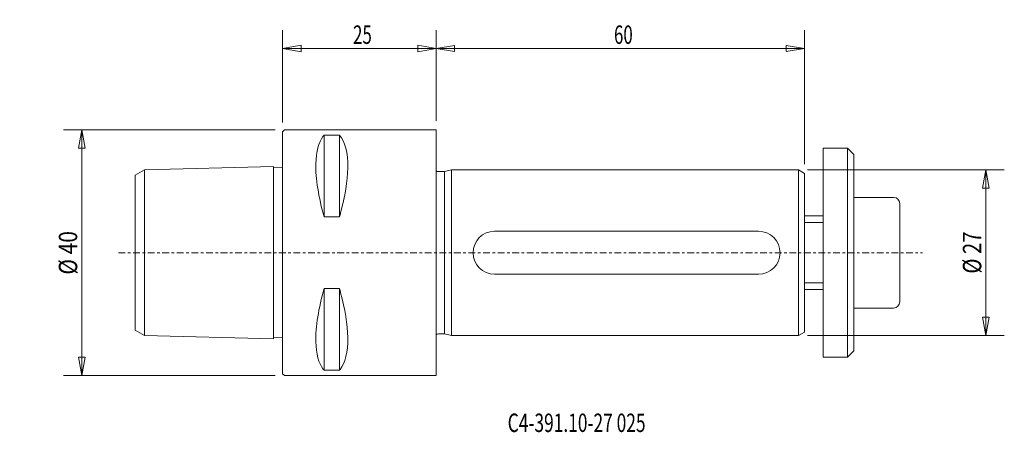
# Model space of a CAD drawing. Units: millimetres. Extents: x -43 to 118, y -29 to 38.
import ezdxf

# ---------------------------------------------------------------- set-up
doc = ezdxf.new("R2010")
doc.units = ezdxf.units.MM
doc.linetypes.add('CENTER', pattern=[47.5, 22, -8.5, 8.5, -8.5])
doc.layers.get('0').update_dxf_attribs({"linetype": 'CONTINUOUS'})
for name, color, linetype in [('1', 4, 'CONTINUOUS'), ('2', 7, 'CONTINUOUS'), ('SK1', 4, 'CONTINUOUS'), ('SK2', 7, 'CONTINUOUS'), ('SK4', 2, 'CENTER'), ('SK6', 5, 'CONTINUOUS')]:
    doc.layers.add(name, color=color, linetype=linetype)
doc.styles.add('iso_b_vert', font='simplex.shx')
doc.dimstyles.get("Standard").update_dxf_attribs({"dimtxt": 0.18, "dimasz": 0.18, "dimexe": 0.18, "dimexo": 0.0625, "dimgap": 0.09, "dimtad": 1, "dimzin": 0, "dimdsep": 52, "dimtxsty": 'Standard', "dimcen": 0.09, "dimadec": 0, "dimazin": 0, "dimtfac": 1, "dimtdec": 4, "dimtofl": 0, "dimtmove": 0, "dimatfit": 3, "dimfxl": 1, "dimtolj": 1, "dimtzin": 0, "dimarcsym": 0})

# ---------------------------------------------------------------- blocks, each defined once
blk = doc.blocks.new('DimnDraft3D1')
at = {"layer": 'SK2', "lineweight": 13}
for p, q in [((25, 21.5), (25, 36.256274)), ((85, 14.42265), (85, 36.256274)), ((25, 33.256274), (27.999998, 33.756274)), ((27.999998, 33.756274), (28.000002, 32.756274)), ((85, 33.256274), (81.999998, 33.756274)), ((82.000002, 32.756274), (81.999998, 33.756274)), ((85, 33.256274), (25, 33.256274)), ((25, 33.256274), (28.000002, 32.756274)), ((85, 33.256274), (82.000002, 32.756274))]:
    blk.add_line(p, q, dxfattribs=at)
at = {"layer": 'SK2', "lineweight": 13, "insert": (53.957895, 34.006274), "char_height": 3, "attachment_point": 7, "line_spacing_factor": 1.084337, "style": 'iso_b_vert'}
blk.add_mtext('\\W0.6740;60', dxfattribs=at)
blk = doc.blocks.new('_CLOSED')
at = {"lineweight": -2}
for p, q in [((-1, 0.166667), (0, 0)), ((-1, 0.166667), (-1, -0.166667)), ((0, 0), (-1, -0.166667)), ((0, 0), (-1, 0))]:
    blk.add_line(p, q, dxfattribs=at)
blk = doc.blocks.new('DimnDraft3D2')
at = {"layer": '2', "lineweight": 13}
for p, q in [((0, 21.2), (0, 36.256274)), ((25, 21.5), (25, 36.256274)), ((0, 33.256274), (2.999998, 33.785255)), ((2.999998, 33.785255), (3.000002, 32.727294)), ((25, 33.256274), (21.999998, 33.785255)), ((22.000002, 32.727294), (21.999998, 33.785255)), ((0, 33.256274), (25, 33.256274)), ((0, 33.256274), (3.000002, 32.727294)), ((25, 33.256274), (22.000002, 32.727294))]:
    blk.add_line(p, q, dxfattribs=at)
at = {"layer": '2', "lineweight": 18, "insert": (11.457895, 34.006274), "char_height": 3, "attachment_point": 7, "line_spacing_factor": 1.084337, "style": 'iso_b_vert'}
blk.add_mtext('\\W0.6740;25', dxfattribs=at)
blk = doc.blocks.new('DimnDraft3D3')
at = {"layer": 'SK2', "lineweight": 13}
for p, q in [((85.5, 13.5), (117.526993, 13.5)), ((114.526993, 13.5), (113.998012, 10.499998)), ((114.526993, -13.5), (114.526993, 13.5)), ((114.526993, 13.5), (115.055974, 10.500002)), ((115.055974, 10.500002), (113.998012, 10.499998)), ((113.998012, -10.500002), (115.055974, -10.499998)), ((114.526993, -13.5), (113.998012, -10.500002)), ((114.526993, -13.5), (115.055974, -10.499998)), ((85.5, -13.5), (117.526993, -13.5))]:
    blk.add_line(p, q, dxfattribs=at)
at = {"layer": 'SK2', "lineweight": 18, "insert": (113.776993, -3.402632), "char_height": 3, "attachment_point": 7, "rotation": 90, "line_spacing_factor": 1.084337, "style": 'iso_b_vert'}
blk.add_mtext('\\W0.8066;%%c 27', dxfattribs=at)
blk = doc.blocks.new('DimnDraft3D4')
at = {"layer": 'SK2', "lineweight": 13}
for p, q in [((-1.2, 20), (-35.707783, 20)), ((-32.707783, 20), (-33.236764, 16.999998)), ((-32.707783, -20), (-32.707783, 20)), ((-32.707783, 20), (-32.178803, 17.000002)), ((-32.178803, 17.000002), (-33.236764, 16.999998)), ((-33.236764, -17.000002), (-32.178803, -16.999998)), ((-32.707783, -20), (-33.236764, -17.000002)), ((-32.707783, -20), (-32.178803, -16.999998)), ((-1.2, -20), (-35.707783, -20))]:
    blk.add_line(p, q, dxfattribs=at)
at = {"layer": 'SK2', "lineweight": 18, "insert": (-33.457783, -3.560526), "char_height": 3, "attachment_point": 7, "rotation": 90, "line_spacing_factor": 1.084337, "style": 'iso_b_vert'}
blk.add_mtext('\\W0.8340;%%c 40', dxfattribs=at)

msp = doc.modelspace()

# ---------------------------------------------------------------- linework, layer by layer
at = {"layer": '1', "lineweight": 18}
for p, q in [((0.3, 20), (0, 19.7)), ((0, 19.7), (0, -19.7)), ((25, 20), (0.3, 20)), ((25, 0), (25, 20)), ((6.75, 5.83), (6.75, 19.13)), ((9.25, 19.13), (6.75, 19.13)), ((9.25, 5.83), (9.25, 19.13)), ((9.25, 5.83), (6.75, 5.83)), ((25, 0), (25, -20)), ((6.75, -5.83), (6.75, -19.13)), ((9.25, -5.83), (6.75, -5.83)), ((9.25, -5.83), (9.25, -19.13)), ((9.25, -19.13), (6.75, -19.13)), ((0.3, -20), (0, -19.7)), ((25, -20), (0.3, -20))]:
    msp.add_line(p, q, dxfattribs=at)
for points, knots in [([(6.75, 5.83), (5.85, 8.98), (5.35, 12.12), (5.44, 16.46), (5.86, 18), (6.62, 18.99), (6.68, 19.06), (6.75, 19.13)], [0, 0, 0, 0, 0.523094, 0.523094, 0.961706, 0.961706, 1, 1, 1, 1]), ([(9.25, 19.13), (10.15, 18.17), (10.65, 16.27), (10.56, 11.72), (10.14, 9.15), (9.38, 6.29), (9.32, 6.06), (9.25, 5.83)], [0, 0, 0, 0, 0.523094, 0.523094, 0.961706, 0.961706, 1, 1, 1, 1]), ([(6.75, -5.83), (5.85, -8.98), (5.35, -12.12), (5.44, -16.46), (5.86, -18), (6.58, -18.94), (6.61, -18.97), (6.67, -19.04), (6.71, -19.09), (6.74, -19.13)], [0, 0, 0, 0, 0.523511, 0.523511, 0.962473, 0.962473, 0.977756, 0.977756, 1, 1, 1, 1]), ([(9.26, -19.13), (9.29, -19.09), (9.33, -19.04), (10.19, -18), (10.65, -16.16), (10.56, -11.72), (10.14, -9.15), (9.38, -6.29), (9.32, -6.06), (9.25, -5.83)], [0, 0, 0, 0, 0.022034, 0.022034, 0.522668, 0.522668, 0.961672, 0.961672, 1, 1, 1, 1])]:
    msp.add_open_spline(points, degree=3, knots=knots, dxfattribs=at)
at = {"layer": 'SK1', "lineweight": 18}
for p, q in [((88, 17), (88, -17)), ((88, 17), (92, 17)), ((92, 17), (92, -17)), ((92, 17), (93, 16)), ((93, 16), (93, -16)), ((-24, 12.63), (-22.5, 13.5)), ((-22.5, 13.5), (-1.5, 14.03)), ((-22.5, 13.5), (-22.5, -13.5)), ((-1.5, -14.03, 0), (-1.5, 14.03, 0)), ((-1.5, 13.82), (0, 13.86)), ((25.4, 13.2), (26.38, 13.2)), ((26.38, 13.2), (27.5, 13.5)), ((26.38, 13.2), (26.38, -13.2)), ((84, 13.5), (27.5, 13.5)), ((27.5, 13.5), (27.5, -13.5)), ((84, 13.5), (85, 12.92)), ((84, 13.5), (84, -13.5)), ((85, 12.92), (85, 0)), ((-24, 12.63), (-24, -12.63)), ((93, 9), (99.5, 9)), ((100.5, 8), (100.5, -8)), ((85, 6), (88, 6)), ((34.5, 3.5), (77.5, 3.5)), ((85, -12.92), (85, 0)), ((34.5, -3.5), (77.5, -3.5)), ((85, -6), (88, -6)), ((93, -9), (99.5, -9)), ((-24, -12.63), (-22.5, -13.5)), ((-22.5, -13.5), (-1.5, -14.03)), ((-1.5, -13.82), (0, -13.86)), ((25.4, -13.2), (26.38, -13.2)), ((26.38, -13.2), (27.5, -13.5)), ((84, -13.5), (27.5, -13.5)), ((84, -13.5), (85, -12.92)), ((92, -17), (93, -16)), ((88, -17), (92, -17))]:
    msp.add_line(p, q, dxfattribs=at)
at = {"layer": 'SK1', "lineweight": 13}
for p, q in [((85, 4.9), (88, 4.9)), ((88, -4.9), (85, -4.9))]:
    msp.add_line(p, q, dxfattribs=at)
at = {"layer": 'SK1', "lineweight": 18}
for centre, radius, start, end in [((25.4, 13.8), 0.6, 228.8163, 270), ((99.5, 8), 1, 0, 90), ((34.5, 0), 3.5, 90, 270), ((77.5, 0), 3.5, 270, 90)]:
    msp.add_arc(centre, radius, start, end, dxfattribs=at)
at = {"layer": 'SK1', "lineweight": 18, "extrusion": (0, 0, -1)}
for centre, radius, start, end in [((-99.5, -8), 1, 180, 270), ((-25.4, -13.8), 0.6, 48.8163, 90)]:
    msp.add_arc(centre, radius, start, end, dxfattribs=at)
at = {"layer": 'SK4', "lineweight": 13, "ltscale": 0.05}
msp.add_line((-26.73, 0), (104.22, 0), dxfattribs=at)

# ---------------------------------------------------------------- texts
at = {"layer": 'SK6', "lineweight": 18, "insert": (36.65, -29.19), "char_height": 3, "attachment_point": 7, "line_spacing_factor": 1.084337, "style": 'iso_b_vert'}
msp.add_mtext('\\W0.6910;C4-391.10-27 025', dxfattribs=at)

# ---------------------------------------------------------------- dimensions: what is measured, and where the dimension line sits
at = {"layer": '2', "lineweight": 13}
dim = msp.add_linear_dim(base=(25, 33.26), p1=(0, 21.2), p2=(25, 21.5), dimstyle='Standard', override={"dimtxt": 3, "dimasz": 3, "dimexe": 3, "dimexo": 1.5, "dimgap": 1.5, "dimtad": 1, "dimtih": 0, "dimdec": 0, "dimpost": '<>', "dimtxsty": 'iso_b_vert', "dimblk1": 'CLOSED', "dimblk2": 'CLOSED', "dimsah": 1, "dimclrd": 7, "dimclre": 7, "dimclrt": 7, "dimtdec": 2, "dimtmove": 0}, dxfattribs=at)
dim.commit()
dim.dimension.update_dxf_attribs({"geometry": 'DimnDraft3D2', "text_midpoint": (10.71, 33.26)})
at = {"layer": 'SK2', "lineweight": 13}
dim = msp.add_linear_dim(base=(25, 33.26), p1=(85, 14.42), p2=(25, 21.5), dimstyle='Standard', override={"dimtxt": 3, "dimasz": 3, "dimexe": 3, "dimexo": 1.5, "dimgap": 1.5, "dimtad": 1, "dimtih": 0, "dimdec": 0, "dimpost": '<>', "dimtxsty": 'iso_b_vert', "dimblk1": 'CLOSED', "dimblk2": 'CLOSED', "dimsah": 1, "dimclrd": 7, "dimclre": 7, "dimclrt": 7, "dimtdec": 2, "dimtmove": 0}, dxfattribs=at)
dim.commit()
dim.dimension.update_dxf_attribs({"geometry": 'DimnDraft3D1', "text_midpoint": (53.21, 33.26)})
for base, p1, p2, picture, middle in [((-32.71, 20), (-1.2, -20), (-1.2, 20), 'DimnDraft3D4', (-32.71, -4.31)), ((114.53, 13.5), (85.5, -13.5), (85.5, 13.5), 'DimnDraft3D3', (114.53, -4.15))]:
    dim = msp.add_linear_dim(base=base, p1=p1, p2=p2, angle=90, dimstyle='Standard', override={"dimtxt": 3, "dimasz": 3, "dimexe": 3, "dimexo": 1.5, "dimgap": 1.5, "dimtad": 1, "dimtih": 0, "dimtoh": 0, "dimdec": 0, "dimpost": '<>', "dimtxsty": 'iso_b_vert', "dimblk1": 'CLOSED', "dimblk2": 'CLOSED', "dimsah": 1, "dimclrd": 7, "dimclre": 7, "dimclrt": 7, "dimtdec": 2, "dimtmove": 0}, dxfattribs=at)
    dim.commit()
    dim.dimension.update_dxf_attribs({"geometry": picture, "text_midpoint": middle})

doc.saveas('drawing.dxf')
